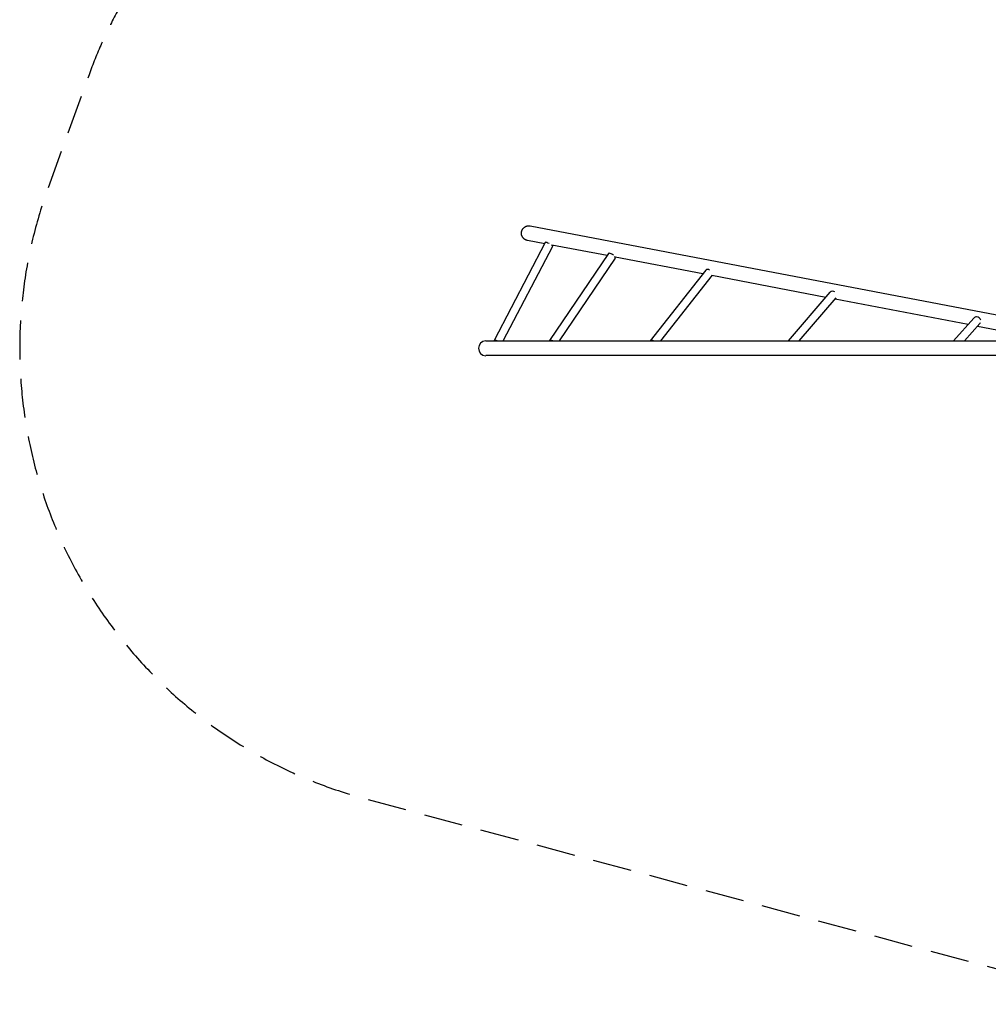
# Model space of a CAD drawing. Units: millimetres. Extents: x -3404 to 3404, y -4131 to 4077.
# Drawn here: x -3404 to -237, y -4131 to -913 of the extents above; entities that cross this region are included whole.
import ezdxf

# ---------------------------------------------------------------- set-up
doc = ezdxf.new("R2010")
doc.units = ezdxf.units.MM
doc.header["$LTSCALE"] = 20
doc.linetypes.add('HIDDEN', pattern=[9.525, 6.35, -3.175])
doc.layers.add('2d', color=230, linetype='Continuous')
doc.layers.add('EN-Safetyzone', color=93, linetype='HIDDEN')

msp = doc.modelspace()

# ---------------------------------------------------------------- linework, layer by layer
at = {"layer": '2d'}
for p, q in [((-1734.8, -1586.9), (133, -1943.2)), ((-1852, -1959.7), (-1684.9, -1640.4)), ((-1687.3, -1645.1), (-1743.9, -1634.3)), ((-1823.2, -1962.5), (-1661.1, -1652.9)), ((-1483.8, -1683.9), (-1664.6, -1649.4)), ((-1479.2, -1677.1), (-1671.6, -1961.2)), ((-1456.9, -1692.2), (-1640, -1962.5)), ((-1170.6, -1743.7), (-1457, -1689)), ((-1160.7, -1731), (-1343, -1962.5)), ((-1139.9, -1748.1), (-1308.8, -1962.5)), ((-768.4, -1820.4), (-1140.8, -1749.3)), ((-890.6, -1962.5), (-753.8, -1803.4)), ((-855.1, -1962.5), (-734.1, -1821.8)), ((-303.4, -1909.1), (-738, -1826.2)), ((-284.6, -1888), (-351, -1962.5)), ((-264.5, -1905.8), (-315, -1962.5)), ((-23.3, -1962.5), (-272.6, -1915)), ((-1879.9, -1962.5), (135.1, -1962.5)), ((230.1, -2010.8), (-1879.9, -2010.8))]:
    msp.add_line(p, q, dxfattribs=at)
msp.add_arc((-1879.9, -1986.7), 24.2, 90, 270, dxfattribs=at)
for centre, major_axis, ratio, start_param, end_param in [((-1673, -1646.7), (11.9, -6.2), 0.1422, 2.876372, 3.141593), ((-1673, -1646.7), (11.9, -6.2), 0.1422, 1.656803, 2.876372), ((-1673, -1646.7), (11.9, -6.2), 0.1422, 0, 0.906845), ((-1468, -1684.6), (-11.1, 7.5), 0.373843, 5.77888, 6.283185), ((-1468, -1684.6), (-11.1, 7.5), 0.373843, 4.447989, 5.77888), ((-1468, -1684.6), (-11.1, 7.5), 0.373843, 3.141593, 3.952362), ((-1150.1, -1739.4), (-10.6, 8.3), 0.602534, 5.630146, 6.283185), ((-1150.1, -1739.4), (-10.6, 8.3), 0.602534, 4.996409, 5.630146), ((-743.6, -1812.2), (10.2, -8.8), 0.804631, 2.389163, 3.141593), ((-743.6, -1812.2), (10.2, -8.8), 0.804631, 1.749545, 2.389163), ((-274.6, -1896.9), (10.1, -8.9), 0.947981, 2.32433, 3.141593), ((-274.6, -1896.9), (10.1, -8.9), 0.947981, 0.898015, 2.32433), ((-274.6, -1896.9), (10.1, -8.9), 0.947981, 0, 0.267783), ((-1840.1, -1965.9), (11.9, -6.2), 0.1422, 2.876372, 3.89938), ((-1840.1, -1965.9), (11.9, -6.2), 0.1422, 1.853364, 2.876372), ((-1660.5, -1968.8), (-11.1, 7.5), 0.373843, 5.77888, 6.539617), ((-1660.5, -1968.8), (-11.1, 7.5), 0.373843, 5.018144, 5.77888), ((-1332.8, -1971.3), (-10.6, 8.3), 0.602534, 5.630146, 6.202131), ((-1332.8, -1971.3), (-10.6, 8.3), 0.602534, 5.058162, 5.630146)]:
    msp.add_ellipse(centre, major_axis=major_axis, ratio=ratio, start_param=start_param, end_param=end_param, dxfattribs=at)
for points, knots in [([(-1743.9, -1634.3), (-1744.6, -1634.2), (-1745.4, -1634), (-1746.9, -1633.5), (-1747.7, -1633.3), (-1749.2, -1632.7), (-1749.9, -1632.3), (-1751.4, -1631.6), (-1752, -1631.2), (-1753.3, -1630.3), (-1753.9, -1629.9), (-1755.2, -1628.9), (-1755.8, -1628.3), (-1757, -1627.2), (-1757.5, -1626.6), (-1758.5, -1625.4), (-1759, -1624.7), (-1759.8, -1623.5), (-1760.2, -1622.8), (-1761, -1621.4), (-1761.4, -1620.7), (-1762, -1619.2), (-1762.3, -1618.5), (-1762.8, -1616.9), (-1763, -1616.2), (-1763.3, -1614.7), (-1763.4, -1613.9), (-1763.6, -1612.4), (-1763.6, -1611.6), (-1763.6, -1609.9), (-1763.6, -1609.1), (-1763.4, -1607.5), (-1763.3, -1606.8), (-1763.2, -1606)], [-35.849887, -35.849887, -35.849887, -35.849887, -33.600517, -33.600517, -31.351148, -31.351148, -29.101778, -29.101778, -26.852408, -26.852408, -24.608585, -24.608585, -22.364762, -22.364762, -20.120939, -20.120939, -17.877115, -17.877115, -15.639818, -15.639818, -13.40252, -13.40252, -11.165222, -11.165222, -8.927925, -8.927925, -6.695943, -6.695943, -4.463962, -4.463962, -2.231981, -2.231981, 0, 0, 0, 0]), ([(-1763.2, -1606), (-1763, -1605.3), (-1762.9, -1604.5), (-1762.4, -1603), (-1762.2, -1602.3), (-1761.5, -1600.8), (-1761.2, -1600), (-1760.5, -1598.6), (-1760.1, -1597.9), (-1759.2, -1596.7), (-1758.8, -1596.1), (-1757.8, -1594.8), (-1757.2, -1594.2), (-1756.1, -1593.1), (-1755.5, -1592.5), (-1754.3, -1591.5), (-1753.6, -1591), (-1752.4, -1590.2), (-1751.7, -1589.8), (-1750.3, -1589), (-1749.6, -1588.7), (-1748.1, -1588), (-1747.3, -1587.7), (-1745.8, -1587.3), (-1745, -1587.1), (-1743.6, -1586.8), (-1742.8, -1586.7), (-1741.2, -1586.5), (-1740.4, -1586.4), (-1738.8, -1586.4), (-1737.9, -1586.5), (-1736.3, -1586.6), (-1735.6, -1586.7), (-1734.8, -1586.9)], [0, 0, 0, 0, 2.231981, 2.231981, 4.463962, 4.463962, 6.695943, 6.695943, 8.927925, 8.927925, 11.165222, 11.165222, 13.40252, 13.40252, 15.639818, 15.639818, 17.877115, 17.877115, 20.120939, 20.120939, 22.364762, 22.364762, 24.608585, 24.608585, 26.852408, 26.852408, 29.101778, 29.101778, 31.351148, 31.351148, 33.600517, 33.600517, 35.849887, 35.849887, 35.849887, 35.849887])]:
    msp.add_open_spline(points, degree=3, knots=knots, dxfattribs=at)
at = {"layer": 'EN-Safetyzone', "flags": 128}
msp.add_lwpolyline([(2038.6, 3076.8, 0.414214), (1038.6, 4076.8), (536.9, 4076.8, 0.414214), (-463.1, 3076.8), (-463.1, 709.1, 0.171855), (-1404.8, -46.3), (-1888.8, -92.7, 0.289816), (-3177.4, -1092.5), (-3313.3, -1468.7, 0.438932), (-2276.3, -3458.4), (220.1, -4130.8), (1727, -3867, 0.200659), (2901.9, -3114.9, 0.289667), (3340.1, -1551.5, 0.125316), (3241.1, -808.2, 0.290262), (2038.6, 709.1)], format="xyb", close=True, dxfattribs=at)

doc.saveas('drawing.dxf')
